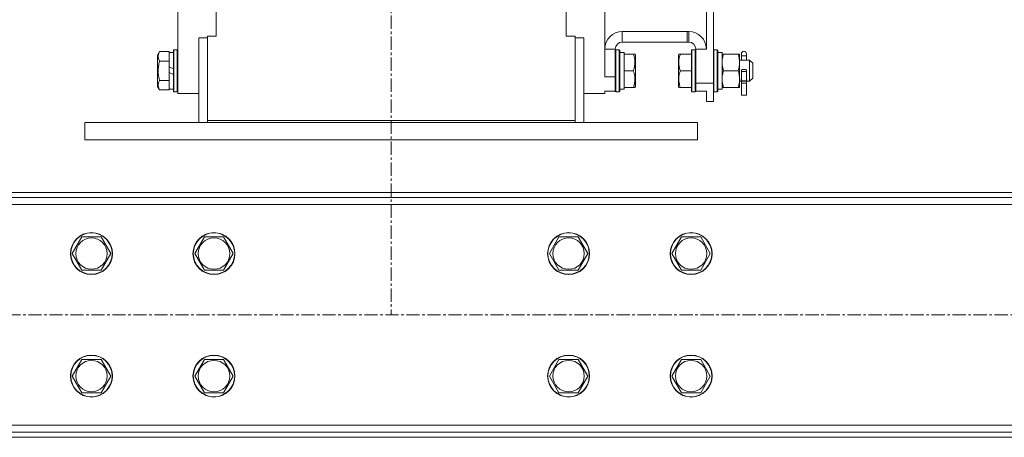
# Model space of a CAD drawing. Units: millimetres. Extents: x 0 to 21858, y -7 to 14850.
# Drawn here: x 17322 to 17884, y 8069 to 8307 of the extents above; entities that cross this region are included whole.
import ezdxf

# ---------------------------------------------------------------- set-up
doc = ezdxf.new("R2010")
doc.units = ezdxf.units.MM
doc.linetypes.add('K5LT_AXLED', pattern=[12, 7.5, -1.5, 1.5, -1.5])
doc.linetypes.add('K5LT_THIN', pattern=[0])
for name, color, linetype, true_color in [('OSI', 2, 'Continuous', 0xffff00), ('R', 1, 'Continuous', 0xff0000), ('WELDING', 7, 'Continuous', 0xffffff)]:
    doc.layers.add(name, color=color, linetype=linetype, true_color=true_color)

msp = doc.modelspace()

# ---------------------------------------------------------------- linework, layer by layer
at = {"layer": 'OSI', "color": 30, "linetype": 'K5LT_AXLED', "lineweight": 18, "true_color": 0xff8000}
for p, q in [((17533.89, 12821.79), (17533.89, 8138.79)), ((18246.09, 8138.79), (16821.69, 8138.79))]:
    msp.add_line(p, q, dxfattribs=at)
at = {"layer": 'R', "color": 7, "linetype": 'K5LT_THIN', "lineweight": 18}
for p, q in [((17411.89, 8265.29), (17411.89, 8400.29)), ((17433.89, 8400.29), (17433.89, 8300.03)), ((17633.89, 8400.29), (17633.89, 8300.03)), ((17655.89, 8400.29), (17655.89, 8274.89)), ((17713.89, 8290.66), (17713.89, 8372.62)), ((17717.89, 8271.12), (17717.89, 8372.62)), ((17428.89, 8249.82), (17428.89, 8298.14)), ((17428.89, 8298.14), (17433.89, 8298.14)), ((17433.89, 8298.14), (17433.89, 8300.03)), ((17633.89, 8300.03), (17633.89, 8298.14)), ((17633.89, 8298.14), (17638.89, 8298.14)), ((17638.89, 8298.14), (17638.89, 8249.82)), ((17665.89, 8300.66), (17665.89, 8294.66)), ((17702.89, 8300.66), (17665.89, 8300.66)), ((17702.89, 8300.66), (17703.89, 8300.66)), ((17702.89, 8294.66), (17702.89, 8300.66)), ((17703.89, 8300.66), (17703.89, 8294.66)), ((17423.89, 8297.1), (17423.89, 8248.79)), ((17423.89, 8297.1), (17428.89, 8297.1)), ((17638.89, 8297.1), (17643.89, 8297.1)), ((17643.89, 8297.1), (17643.89, 8248.79)), ((17702.89, 8294.66), (17665.89, 8294.66)), ((17703.89, 8294.66), (17702.89, 8294.66)), ((17401.54, 8289.26), (17400.39, 8287.26)), ((17400.39, 8269.32), (17400.39, 8287.26)), ((17401.54, 8289.26), (17406.89, 8289.26)), ((17406.89, 8288.75), (17406.89, 8289.26)), ((17409.39, 8288.79), (17406.89, 8288.79)), ((17406.89, 8288.75), (17406.89, 8284.28)), ((17409.69, 8290.29), (17409.39, 8290.11)), ((17409.39, 8266.46), (17409.39, 8290.11)), ((17409.69, 8266.29), (17409.69, 8290.29)), ((17409.69, 8290.29), (17411.59, 8290.29)), ((17411.59, 8290.29), (17411.89, 8290.11)), ((17411.59, 8266.29), (17411.59, 8290.29)), ((17661.89, 8290.66), (17655.89, 8290.66)), ((17661.89, 8274.89), (17661.89, 8290.66)), ((17662.19, 8290.29), (17661.89, 8290.11)), ((17664.09, 8290.29), (17662.19, 8290.29)), ((17662.19, 8278.29), (17662.19, 8290.29)), ((17664.09, 8290.29), (17664.39, 8290.11)), ((17664.09, 8278.29), (17664.09, 8290.29)), ((17664.39, 8278.29), (17664.39, 8290.11)), ((17664.39, 8288.79), (17666.89, 8288.79)), ((17666.89, 8288.79), (17666.89, 8287.79)), ((17672.23, 8287.79), (17666.89, 8287.79)), ((17666.89, 8286.91), (17666.89, 8287.79)), ((17666.89, 8286.91), (17666.89, 8279.16)), ((17672.23, 8287.79), (17673.08, 8287.79)), ((17673.08, 8287.79), (17673.39, 8287.26)), ((17673.39, 8269.32), (17673.39, 8287.26)), ((17698.16, 8287.79), (17697.89, 8287.31)), ((17697.89, 8287.31), (17697.89, 8270.47)), ((17698.16, 8287.79), (17699.01, 8287.79)), ((17705.39, 8287.79), (17699.01, 8287.79)), ((17705.69, 8290.29), (17705.39, 8290.11)), ((17705.39, 8290.11), (17705.39, 8278.29)), ((17705.69, 8290.29), (17707.59, 8290.29)), ((17705.69, 8290.29), (17705.69, 8278.29)), ((17707.59, 8290.29), (17707.89, 8290.11)), ((17707.59, 8290.29), (17707.59, 8278.29)), ((17707.89, 8290.66), (17713.89, 8290.66)), ((17707.89, 8271.12), (17707.89, 8290.66)), ((17718.19, 8290.29), (17717.89, 8290.11)), ((17718.19, 8290.29), (17720.09, 8290.29)), ((17718.19, 8290.29), (17718.19, 8278.29)), ((17720.09, 8290.29), (17720.39, 8290.11)), ((17720.09, 8290.29), (17720.09, 8278.29)), ((17720.39, 8290.11), (17720.39, 8278.29)), ((17720.39, 8288.79), (17722.89, 8288.79)), ((17722.89, 8288.79), (17722.89, 8267.79)), ((17722.89, 8287.79), (17723.74, 8287.79)), ((17732.04, 8287.79), (17723.74, 8287.79)), ((17732.04, 8287.79), (17732.89, 8287.79)), ((17732.89, 8287.79), (17732.89, 8283.04)), ((17733.94, 8286.66), (17733.94, 8287.97)), ((17733.94, 8284.29), (17733.94, 8286.66)), ((17736.84, 8286.66), (17736.84, 8287.97)), ((17736.84, 8284.29), (17736.84, 8286.66)), ((17401.54, 8283.77), (17406.89, 8283.77)), ((17406.89, 8283.77), (17406.89, 8284.28)), ((17406.89, 8282.76), (17406.89, 8283.77)), ((17406.89, 8282.76), (17406.89, 8280.59)), ((17732.89, 8284.29), (17738.64, 8284.29)), ((17732.89, 8283.04), (17732.89, 8273.54)), ((17738.64, 8284.29), (17740.39, 8282.54)), ((17738.64, 8284.29), (17738.64, 8281.29)), ((17738.64, 8281.29), (17738.64, 8272.29)), ((17740.39, 8282.54), (17740.39, 8280.41)), ((17406.89, 8277.28), (17406.89, 8280.59)), ((17406.89, 8280.59), (17409.39, 8279.42)), ((17406.89, 8277.28), (17409.39, 8276.11)), ((17406.89, 8277.28), (17406.89, 8273.82)), ((17662.19, 8266.29), (17662.19, 8278.29)), ((17664.09, 8266.29), (17664.09, 8278.29)), ((17664.39, 8266.46), (17664.39, 8278.29)), ((17666.89, 8278.29), (17666.89, 8279.16)), ((17666.89, 8277.41), (17666.89, 8278.29)), ((17672.23, 8278.29), (17666.89, 8278.29)), ((17666.89, 8277.41), (17666.89, 8269.66)), ((17705.39, 8278.29), (17699.01, 8278.29)), ((17705.39, 8278.29), (17705.39, 8266.46)), ((17705.69, 8278.29), (17705.69, 8266.29)), ((17707.59, 8278.29), (17707.59, 8266.29)), ((17718.19, 8278.29), (17718.19, 8266.29)), ((17720.09, 8278.29), (17720.09, 8266.29)), ((17720.39, 8278.29), (17720.39, 8266.46)), ((17732.04, 8278.29), (17723.74, 8278.29)), ((17733.94, 8277.82), (17733.94, 8272.57)), ((17733.94, 8277.82), (17736.84, 8277.82)), ((17736.64, 8278.97), (17734.13, 8278.97)), ((17736.84, 8277.82), (17736.84, 8272.57)), ((17740.39, 8280.41), (17740.39, 8274.04)), ((17401.54, 8272.8), (17406.89, 8272.8)), ((17406.89, 8272.8), (17406.89, 8273.82)), ((17406.89, 8272.3), (17406.89, 8272.8)), ((17406.89, 8272.3), (17406.89, 8267.82)), ((17661.89, 8274.89), (17655.89, 8274.89)), ((17661.89, 8266.66), (17661.89, 8274.89)), ((17666.89, 8268.79), (17666.89, 8269.66)), ((17697.89, 8270.47), (17697.89, 8269.26)), ((17707.89, 8271.12), (17717.89, 8271.12)), ((17707.89, 8266.66), (17707.89, 8271.12)), ((17717.89, 8260.79), (17717.89, 8271.12)), ((17732.89, 8273.54), (17732.89, 8268.79)), ((17732.89, 8272.29), (17733.96, 8272.29)), ((17736.84, 8272.57), (17733.94, 8272.57)), ((17736.84, 8271.11), (17733.94, 8271.11)), ((17733.94, 8271.11), (17733.94, 8264.25)), ((17736.82, 8272.37), (17733.95, 8272.37)), ((17736.82, 8272.29), (17738.64, 8272.29)), ((17736.84, 8271.11), (17736.84, 8264.25)), ((17738.64, 8272.29), (17740.39, 8274.04)), ((17401.54, 8267.32), (17400.39, 8269.32)), ((17401.54, 8267.32), (17406.89, 8267.32)), ((17406.89, 8267.32), (17406.89, 8267.82)), ((17409.39, 8267.79), (17406.89, 8267.79)), ((17409.69, 8266.29), (17409.39, 8266.46)), ((17409.69, 8266.29), (17411.59, 8266.29)), ((17411.59, 8266.29), (17411.89, 8266.46)), ((17423.89, 8265.29), (17411.89, 8265.29)), ((17643.89, 8265.29), (17655.89, 8265.29)), ((17655.89, 8266.66), (17655.89, 8265.29)), ((17661.89, 8266.66), (17655.89, 8266.66)), ((17661.89, 8266.46), (17661.89, 8266.66)), ((17662.19, 8266.29), (17661.89, 8266.46)), ((17664.09, 8266.29), (17662.19, 8266.29)), ((17664.09, 8266.29), (17664.39, 8266.46)), ((17664.39, 8267.79), (17666.89, 8267.79)), ((17672.23, 8268.79), (17666.89, 8268.79)), ((17666.89, 8268.79), (17666.89, 8267.79)), ((17673.08, 8268.79), (17672.23, 8268.79)), ((17673.08, 8268.79), (17673.39, 8269.32)), ((17698.16, 8268.79), (17697.89, 8269.26)), ((17699.01, 8268.79), (17698.16, 8268.79)), ((17705.39, 8268.79), (17699.01, 8268.79)), ((17705.69, 8266.29), (17705.39, 8266.46)), ((17705.69, 8266.29), (17707.59, 8266.29)), ((17707.59, 8266.29), (17707.89, 8266.46)), ((17707.89, 8266.66), (17713.89, 8266.66)), ((17707.89, 8266.66), (17707.89, 8266.46)), ((17713.89, 8260.79), (17713.89, 8266.66)), ((17718.19, 8266.29), (17717.89, 8266.46)), ((17718.19, 8266.29), (17720.09, 8266.29)), ((17720.09, 8266.29), (17720.39, 8266.46)), ((17720.39, 8267.79), (17722.89, 8267.79)), ((17723.74, 8268.79), (17722.89, 8268.79)), ((17732.04, 8268.79), (17723.74, 8268.79)), ((17732.89, 8268.79), (17732.04, 8268.79)), ((17736.84, 8264.25), (17733.94, 8264.25)), ((17713.89, 8260.79), (17717.89, 8260.79)), ((17358.89, 8248.79), (17358.89, 8238.79)), ((17358.89, 8248.79), (17708.89, 8248.79)), ((17638.89, 8249.82), (17428.89, 8249.82)), ((17428.89, 8249.82), (17428.89, 8248.79)), ((17638.89, 8249.82), (17638.89, 8248.79)), ((17708.89, 8248.79), (17708.89, 8238.79)), ((17358.89, 8238.79), (17708.89, 8238.79)), ((18103.89, 8208.79), (16963.89, 8208.79)), ((18103.89, 8205.79), (16963.89, 8205.79)), ((18103.89, 8201.79), (16963.89, 8201.79)), ((17351.62, 8173.79), (17357.1, 8183.29)), ((17357.1, 8183.29), (17362.59, 8183.29)), ((17362.59, 8183.29), (17368.07, 8183.29)), ((17368.07, 8183.29), (17373.56, 8173.79)), ((17421.62, 8173.79), (17427.1, 8183.29)), ((17427.1, 8183.29), (17432.59, 8183.29)), ((17432.59, 8183.29), (17438.07, 8183.29)), ((17438.07, 8183.29), (17443.56, 8173.79)), ((17624.22, 8173.79), (17629.7, 8183.29)), ((17629.7, 8183.29), (17635.19, 8183.29)), ((17635.19, 8183.29), (17640.67, 8183.29)), ((17640.67, 8183.29), (17646.16, 8173.79)), ((17694.22, 8173.79), (17699.7, 8183.29)), ((17699.7, 8183.29), (17705.19, 8183.29)), ((17705.19, 8183.29), (17710.67, 8183.29)), ((17710.67, 8183.29), (17716.16, 8173.79)), ((17357.1, 8164.29), (17351.62, 8173.79)), ((17373.56, 8173.79), (17368.07, 8164.29)), ((17427.1, 8164.29), (17421.62, 8173.79)), ((17443.56, 8173.79), (17438.07, 8164.29)), ((17629.7, 8164.29), (17624.22, 8173.79)), ((17646.16, 8173.79), (17640.67, 8164.29)), ((17699.7, 8164.29), (17694.22, 8173.79)), ((17716.16, 8173.79), (17710.67, 8164.29)), ((17368.07, 8164.29), (17357.1, 8164.29)), ((17438.07, 8164.29), (17427.1, 8164.29)), ((17640.67, 8164.29), (17629.7, 8164.29)), ((17710.67, 8164.29), (17699.7, 8164.29)), ((17351.62, 8103.79), (17357.1, 8113.29)), ((17357.1, 8113.29), (17362.59, 8113.29)), ((17362.59, 8113.29), (17368.07, 8113.29)), ((17368.07, 8113.29), (17373.56, 8103.79)), ((17421.62, 8103.79), (17427.1, 8113.29)), ((17427.1, 8113.29), (17432.59, 8113.29)), ((17432.59, 8113.29), (17438.07, 8113.29)), ((17438.07, 8113.29), (17443.56, 8103.79)), ((17624.22, 8103.79), (17629.7, 8113.29)), ((17629.7, 8113.29), (17635.19, 8113.29)), ((17635.19, 8113.29), (17640.67, 8113.29)), ((17640.67, 8113.29), (17646.16, 8103.79)), ((17694.22, 8103.79), (17699.7, 8113.29)), ((17699.7, 8113.29), (17705.19, 8113.29)), ((17705.19, 8113.29), (17710.67, 8113.29)), ((17710.67, 8113.29), (17716.16, 8103.79)), ((17357.1, 8094.29), (17351.62, 8103.79)), ((17373.56, 8103.79), (17368.07, 8094.29)), ((17427.1, 8094.29), (17421.62, 8103.79)), ((17443.56, 8103.79), (17438.07, 8094.29)), ((17629.7, 8094.29), (17624.22, 8103.79)), ((17646.16, 8103.79), (17640.67, 8094.29)), ((17699.7, 8094.29), (17694.22, 8103.79)), ((17716.16, 8103.79), (17710.67, 8094.29)), ((17368.07, 8094.29), (17357.1, 8094.29)), ((17438.07, 8094.29), (17427.1, 8094.29)), ((17640.67, 8094.29), (17629.7, 8094.29)), ((17710.67, 8094.29), (17699.7, 8094.29)), ((16963.89, 8075.79), (18103.89, 8075.79)), ((16963.89, 8071.79), (18103.89, 8071.79)), ((16963.89, 8068.79), (18103.89, 8068.79))]:
    msp.add_line(p, q, dxfattribs=at)
for centre, radius in [((17362.59, 8173.79), 12), ((17362.59, 8173.79), 11.83), ((17432.59, 8173.79), 12), ((17432.59, 8173.79), 11.83), ((17635.19, 8173.79), 12), ((17635.19, 8173.79), 11.83), ((17705.19, 8173.79), 12), ((17705.19, 8173.79), 11.83), ((17362.59, 8173.79), 8.97), ((17432.59, 8173.79), 8.97), ((17635.19, 8173.79), 8.97), ((17705.19, 8173.79), 8.97), ((17362.59, 8103.79), 12), ((17362.59, 8103.79), 11.83), ((17362.59, 8103.79), 8.97), ((17432.59, 8103.79), 12), ((17432.59, 8103.79), 11.83), ((17432.59, 8103.79), 8.97), ((17635.19, 8103.79), 12), ((17635.19, 8103.79), 11.83), ((17635.19, 8103.79), 8.97), ((17705.19, 8103.79), 12), ((17705.19, 8103.79), 11.83), ((17705.19, 8103.79), 8.97)]:
    msp.add_circle(centre, radius, dxfattribs=at)
for centre, radius, start, end in [((17665.89, 8290.66), 10, 90, 180), ((17703.89, 8290.66), 10, 0, 90), ((17665.89, 8290.66), 4, 90, 180), ((17703.89, 8290.66), 4, 0, 90), ((17735.39, 8287.97), 1.45, 0, 180)]:
    msp.add_arc(centre, radius, start, end, dxfattribs=at)
for centre, major_axis, ratio, start_param, end_param in [((17735.39, 8286.66), (-1.45, 0), 0.097714, 3.141593, 6.283185), ((17735.39, 8277.82), (0, -2.29), 0.632872, 4.18879, 4.712389), ((17735.39, 8278.86), (-1.45, 0), 0.151951, 3.665191, 5.759587), ((17735.39, 8277.82), (0, -2.29), 0.632872, 1.570796, 2.094395)]:
    msp.add_ellipse(centre, major_axis=major_axis, ratio=ratio, start_param=start_param, end_param=end_param, dxfattribs=at)
at = {"layer": 'WELDING', "color": 7, "linetype": 'K5LT_THIN', "lineweight": 18}
for p, q in [((17733.8, 8273.21), (17733.79, 8273.09)), ((17733.79, 8273.09), (17733.8, 8272.98)), ((17733.85, 8273.34), (17733.8, 8273.21)), ((17733.8, 8272.98), (17733.85, 8272.88)), ((17733.94, 8273.46), (17733.85, 8273.34)), ((17733.85, 8272.88), (17733.94, 8272.79)), ((17733.95, 8272.37), (17733.96, 8272.24)), ((17733.96, 8272.24), (17733.98, 8272.12)), ((17733.98, 8272.12), (17734, 8271.99)), ((17736.8, 8272.12), (17736.77, 8271.99)), ((17736.81, 8272.24), (17736.8, 8272.12)), ((17736.82, 8272.37), (17736.81, 8272.24)), ((17736.92, 8273.34), (17736.84, 8273.46)), ((17736.84, 8272.79), (17736.92, 8272.88)), ((17736.97, 8273.21), (17736.92, 8273.34)), ((17736.92, 8272.88), (17736.97, 8272.98)), ((17736.99, 8273.09), (17736.97, 8273.21)), ((17736.97, 8272.98), (17736.99, 8273.09))]:
    msp.add_line(p, q, dxfattribs=at)
for points, knots in [([(17401.54, 8283.77), (17401.35, 8284.1), (17401.15, 8284.49), (17400.96, 8284.99), (17400.88, 8285.26), (17400.81, 8285.53), (17400.75, 8285.81), (17400.7, 8286.14), (17400.69, 8286.5), (17400.7, 8286.85), (17400.74, 8287.17), (17400.81, 8287.52), (17400.93, 8287.95), (17401.16, 8288.55), (17401.39, 8289), (17401.54, 8289.26)], [0, 0, 0, 0, 2.912728, 3.529104, 4.366059, 5.20805, 5.90491, 6.841792, 7.999747, 8.992853, 9.878966, 10.753647, 12.031595, 13.665019, 16, 16, 16, 16]), ([(17672.23, 8278.29), (17672.38, 8278.72), (17672.55, 8279.29), (17672.72, 8279.98), (17672.81, 8280.4), (17672.9, 8280.86), (17672.97, 8281.33), (17673.03, 8281.82), (17673.07, 8282.38), (17673.09, 8283), (17673.08, 8283.53), (17673.05, 8283.99), (17673, 8284.52), (17672.89, 8285.28), (17672.66, 8286.4), (17672.41, 8287.26), (17672.23, 8287.79)], [0, 0, 0, 0, 2.392038, 3.094773, 3.749673, 4.638938, 5.533553, 6.273967, 7.269403, 8.499731, 9.554906, 10.026159, 10.962726, 12.336972, 14.092661, 17, 17, 17, 17]), ([(17699.01, 8287.79), (17698.9, 8287.46), (17698.74, 8286.92), (17698.53, 8286.12), (17698.38, 8285.4), (17698.28, 8284.8), (17698.22, 8284.27), (17698.17, 8283.73), (17698.15, 8283.06), (17698.17, 8282.51), (17698.21, 8281.95), (17698.27, 8281.35), (17698.4, 8280.53), (17698.63, 8279.51), (17698.86, 8278.74), (17699.01, 8278.29)], [0, 0, 0, 0, 1.679816, 2.780687, 4.100621, 5.29978, 5.785161, 6.773962, 7.999819, 9.102067, 9.530451, 10.806592, 12.055167, 13.667644, 16, 16, 16, 16]), ([(17723.74, 8287.79), (17723.61, 8287.42), (17723.38, 8286.67), (17723.16, 8285.71), (17723.02, 8284.91), (17722.95, 8284.3), (17722.9, 8283.67), (17722.89, 8283.25), (17722.89, 8283.04)], [0, 0, 0, 0, 2.121818, 4.341557, 5.485416, 6.649691, 7.824966, 9, 9, 9, 9]), ([(17732.89, 8283.04), (17732.89, 8283.25), (17732.88, 8283.68), (17732.83, 8284.33), (17732.74, 8284.96), (17732.6, 8285.76), (17732.38, 8286.7), (17732.16, 8287.44), (17732.04, 8287.79)], [0, 0, 0, 0, 1.192024, 2.404251, 3.60809, 4.765234, 6.955738, 9, 9, 9, 9]), ([(17401.54, 8272.8), (17401.47, 8273.04), (17401.3, 8273.66), (17401.04, 8274.78), (17400.85, 8275.91), (17400.75, 8276.86), (17400.71, 8277.5), (17400.69, 8278), (17400.69, 8278.36), (17400.7, 8278.7), (17400.71, 8279.1), (17400.74, 8279.55), (17400.78, 8280.01), (17400.85, 8280.66), (17401.02, 8281.68), (17401.26, 8282.78), (17401.47, 8283.53), (17401.54, 8283.77)], [0, 0, 0, 0, 2.896048, 7.635036, 13.675312, 16.352744, 19.030177, 21.193346, 22.27493, 23.356515, 25.164905, 26.973294, 28.781684, 30.590074, 34.691771, 40.985529, 43.953237, 43.953237, 43.953237, 43.953237]), ([(17722.89, 8283.04), (17722.89, 8282.82), (17722.9, 8282.38), (17722.95, 8281.74), (17723.03, 8281.11), (17723.17, 8280.31), (17723.39, 8279.37), (17723.62, 8278.64), (17723.74, 8278.29)], [0, 0, 0, 0, 1.218591, 2.429116, 3.617451, 4.768206, 6.957082, 9, 9, 9, 9]), ([(17732.04, 8278.29), (17732.2, 8278.78), (17732.43, 8279.54), (17732.64, 8280.51), (17732.75, 8281.18), (17732.83, 8281.8), (17732.88, 8282.42), (17732.89, 8282.83), (17732.89, 8283.04)], [0, 0, 0, 0, 2.905563, 4.375924, 5.511195, 6.679161, 7.850161, 9, 9, 9, 9]), ([(17672.23, 8268.79), (17672.38, 8269.22), (17672.55, 8269.79), (17672.72, 8270.48), (17672.81, 8270.9), (17672.9, 8271.36), (17672.97, 8271.83), (17673.03, 8272.32), (17673.07, 8272.88), (17673.09, 8273.5), (17673.08, 8274.03), (17673.05, 8274.49), (17673, 8275.02), (17672.89, 8275.78), (17672.66, 8276.9), (17672.41, 8277.76), (17672.23, 8278.29)], [0, 0, 0, 0, 2.392038, 3.094773, 3.749673, 4.638938, 5.533553, 6.273967, 7.269403, 8.499731, 9.554906, 10.026159, 10.962726, 12.336972, 14.092661, 17, 17, 17, 17]), ([(17699.01, 8278.29), (17698.9, 8277.96), (17698.74, 8277.42), (17698.53, 8276.62), (17698.38, 8275.9), (17698.28, 8275.3), (17698.22, 8274.77), (17698.17, 8274.23), (17698.15, 8273.56), (17698.17, 8273.01), (17698.21, 8272.45), (17698.27, 8271.85), (17698.4, 8271.03), (17698.63, 8270.01), (17698.86, 8269.24), (17699.01, 8268.79)], [0, 0, 0, 0, 1.679816, 2.780687, 4.100621, 5.29978, 5.785161, 6.773962, 7.999819, 9.102067, 9.530451, 10.806592, 12.055167, 13.667644, 16, 16, 16, 16]), ([(17723.74, 8278.29), (17723.61, 8277.92), (17723.38, 8277.17), (17723.16, 8276.21), (17723.02, 8275.41), (17722.95, 8274.8), (17722.9, 8274.17), (17722.89, 8273.75), (17722.89, 8273.54)], [0, 0, 0, 0, 2.121818, 4.341557, 5.485416, 6.649691, 7.824966, 9, 9, 9, 9]), ([(17732.89, 8273.54), (17732.89, 8273.75), (17732.88, 8274.18), (17732.83, 8274.83), (17732.74, 8275.46), (17732.6, 8276.26), (17732.38, 8277.2), (17732.16, 8277.94), (17732.04, 8278.29)], [0, 0, 0, 0, 1.192024, 2.404251, 3.60809, 4.765234, 6.955738, 9, 9, 9, 9]), ([(17401.54, 8267.32), (17401.35, 8267.64), (17401.15, 8268.04), (17400.96, 8268.54), (17400.88, 8268.8), (17400.81, 8269.07), (17400.75, 8269.36), (17400.7, 8269.68), (17400.69, 8270.04), (17400.7, 8270.39), (17400.74, 8270.71), (17400.81, 8271.06), (17400.93, 8271.5), (17401.16, 8272.1), (17401.39, 8272.54), (17401.54, 8272.8)], [0, 0, 0, 0, 2.912728, 3.529104, 4.366059, 5.20805, 5.90491, 6.841792, 7.999747, 8.992853, 9.878966, 10.753647, 12.031595, 13.665019, 16, 16, 16, 16]), ([(17722.89, 8273.54), (17722.89, 8273.32), (17722.9, 8272.88), (17722.95, 8272.24), (17723.03, 8271.61), (17723.17, 8270.81), (17723.39, 8269.87), (17723.62, 8269.14), (17723.74, 8268.79)], [0, 0, 0, 0, 1.218591, 2.429116, 3.617451, 4.768206, 6.957082, 9, 9, 9, 9]), ([(17732.04, 8268.79), (17732.2, 8269.28), (17732.43, 8270.04), (17732.64, 8271.01), (17732.75, 8271.68), (17732.83, 8272.3), (17732.88, 8272.92), (17732.89, 8273.33), (17732.89, 8273.54)], [0, 0, 0, 0, 2.905563, 4.375924, 5.511195, 6.679161, 7.850161, 9, 9, 9, 9]), ([(17733.94, 8272.57), (17733.94, 8272.53), (17733.94, 8272.46), (17733.94, 8272.4), (17733.94, 8272.37), (17733.95, 8272.37), (17733.95, 8272.37)], [0, 0, 0, 0, 2.060854, 4.228134, 6.294872, 7, 7, 7, 7]), ([(17733.94, 8271.11), (17733.94, 8271.15), (17733.94, 8271.23), (17733.94, 8271.39), (17733.94, 8271.55), (17733.96, 8271.75), (17733.98, 8271.89), (17734, 8271.99)], [0, 0, 0, 0, 1.604652, 3.130634, 4.746769, 5.847904, 8, 8, 8, 8]), ([(17736.84, 8271.11), (17736.84, 8271.15), (17736.84, 8271.23), (17736.84, 8271.39), (17736.83, 8271.55), (17736.82, 8271.75), (17736.8, 8271.89), (17736.77, 8271.99)], [0, 0, 0, 0, 1.604652, 3.130634, 4.746769, 5.847904, 8, 8, 8, 8]), ([(17736.84, 8272.57), (17736.84, 8272.53), (17736.84, 8272.46), (17736.84, 8272.4), (17736.83, 8272.37), (17736.83, 8272.37), (17736.82, 8272.37)], [0, 0, 0, 0, 2.060854, 4.228134, 6.294872, 7, 7, 7, 7])]:
    msp.add_open_spline(points, degree=3, knots=knots, dxfattribs=at)

doc.saveas('drawing.dxf')
